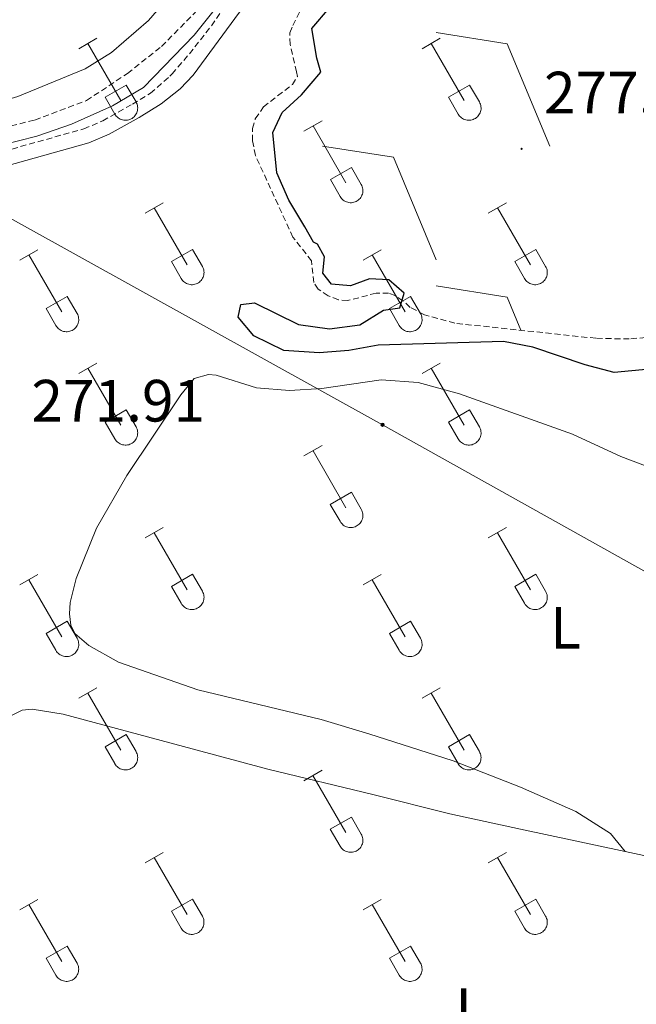
# Model space of a CAD drawing. Units: metres. Extents: x 625213 to 629721, y 4641243 to 4644292.
# Drawn here: x 627635 to 627739, y 4642489 to 4642655 of the extents above; entities that cross this region are included whole.
import ezdxf
from ezdxf.enums import TextEntityAlignment as Align

# ---------------------------------------------------------------- set-up
doc = ezdxf.new("R2010")
doc.units = ezdxf.units.M
doc.header["$MEASUREMENT"] = 0
doc.linetypes.add('TRAZOSX2', pattern=[1.5, 1, -0.5])
for name, color, linetype, lineweight in [('Carátula', 7, 'Continuous', 5), ('Level 11', 142, 'TRAZOSX2', 13), ('Level 21', 19, 'Continuous', 0), ('Level 32', 19, 'Continuous', 0), ('Level 36', 19, 'Continuous', 40), ('Level 37', 92, 'Continuous', 0), ('Level 4', 36, 'Continuous', 30), ('Level 41', 39, 'Continuous', 0), ('Level 5', 39, 'TRAZOSX2', 0), ('Level 7', 1, 'Continuous', 0)]:
    doc.layers.add(name, color=color, linetype=linetype, lineweight=lineweight)
doc.styles.add('Arial', font='ARIAL.TTF', dxfattribs={"height": 0.2})

# ---------------------------------------------------------------- blocks, each defined once
blk = doc.blocks.new('5PELE')
at = {"layer": 'Carátula', "linetype": 'Continuous', "lineweight": 5}
h = blk.add_hatch(color=9, dxfattribs=at)
edge = h.paths.add_edge_path()
edge.add_arc((0, 0), 2.85, 359.999, 719.999)
at = {"layer": 'Carátula', "color": 252, "linetype": 'Continuous', "lineweight": 5}
blk.add_circle((0, 0, 0), 2.85, dxfattribs=at)
blk = doc.blocks.new('5PATER')
at = {"layer": 'Carátula', "linetype": 'Continuous', "lineweight": 5}
h = blk.add_hatch(color=250, dxfattribs=at)
edge = h.paths.add_edge_path()
edge.add_ellipse((0, 0), major_axis=(-1.33, -1.34), ratio=0.999422, start_angle=0, end_angle=360)

msp = doc.modelspace()

# ---------------------------------------------------------------- linework, layer by layer
at = {"layer": 'Level 11', "color": 142, "linetype": 'TRAZOSX2', "lineweight": 13}
msp.add_polyline3d([(627613.3, 4642631.9, 269.31), (627637.67, 4642637.93, 269.12), (627646.33, 4642641.2, 269.03), (627653.22, 4642645.76, 268.98), (627658.93, 4642650.27, 268.98), (627664.47, 4642655.89, 269.03), (627669.14, 4642661.98, 268.98), (627696.24, 4642702.94, 268.7), (627702.86, 4642713.8, 268.38), (627709, 4642726.06, 268.19), (627712.69, 4642732.5, 268.01), (627725.84, 4642748.98, 267.64), (627727.96, 4642752.4, 267.5)], dxfattribs=at)
at = {"layer": 'Level 21', "color": 19, "linetype": 'TRAZOSX2', "lineweight": 0}
msp.add_polyline3d([(627632.38, 4642632.66, 270.3), (627645.88, 4642636.45, 270.12), (627649.06, 4642637.8, 270.18), (627654.04, 4642640.61, 270.33), (627657.06, 4642642.42, 270.42), (627660.34, 4642645.28, 270.61), (627660.69, 4642645.68, 270.64), (627663.61, 4642649.05, 270.95), (627667.3, 4642653.76, 271.02), (627672.17, 4642660.84, 271.04), (627678.89, 4642671.04, 270.92), (627702.08, 4642706.15, 269.59), (627711.97, 4642725.15, 269.26), (627730.3, 4642750.68, 268.89), (627731.21, 4642752.44, 268.84), (627730.75, 4642755.49, 268.76)], dxfattribs=at)
at = {"layer": 'Level 21', "color": 19, "linetype": 'Continuous', "lineweight": 0}
msp.add_polyline3d([(627632.97, 4642630.23, 270.3), (627646.71, 4642634.09, 270.12), (627650.15, 4642635.56, 270.18), (627655.19, 4642638.33, 270.33), (627658.89, 4642640.66, 270.42), (627662.05, 4642643.18, 270.66), (627664.23, 4642645.44, 270.84), (627673.41, 4642657.96, 271.04)], dxfattribs=at)
at = {"layer": 'Level 32', "color": 6, "linetype": 'Continuous', "lineweight": 0, "ltscale": 0.5}
msp.add_polyline3d([(626674.46, 4643155.73, 278.08), (626755.66, 4643110.43, 282.84), (626914.9, 4643020.55, 285.04), (627030.1, 4642955.58, 285.44), (627074.48, 4642930.55, 285.39), (627162.5, 4642882.69, 285.13), (627269.71, 4642821.59, 278.84), (627379.1, 4642760.98, 275.56), (627484.52, 4642703.31, 272.64), (627574.3, 4642654.3, 269.89), (627696.04, 4642586.76, 272.63), (627787.96, 4642535.37, 272.62), (627895.88, 4642475.01, 272.22)], dxfattribs=at)
at = {"layer": 'Level 36', "color": 19, "linetype": 'Continuous', "lineweight": 0}
for points in [[(627705.02, 4642652.63), (627716.92, 4642650.75)], [(627716.92, 4642650.75), (627724.09, 4642633.55)], [(627685.93, 4642633.55), (627697.84, 4642631.67)], [(627697.84, 4642631.67), (627705.01, 4642614.47)], [(627705.01, 4642610.09), (627716.92, 4642608.21)], [(627716.92, 4642608.21), (627719.25, 4642602.63)]]:
    msp.add_lwpolyline(points, dxfattribs=at)
at = {"layer": 'Level 36', "color": 32, "linetype": 'Continuous', "lineweight": 0}
for points in [[(627645.04, 4642649.91), (627648.08, 4642651.67)], [(627646.56, 4642650.79), (627652.09, 4642641.22)], [(627702.66, 4642649.91), (627705.7, 4642651.66)], [(627704.18, 4642650.78), (627709.71, 4642641.22)], [(627649.47, 4642641.77), (627653.01, 4642643.81)], [(627653.01, 4642643.81), (627654.66, 4642640.96)], [(627707.09, 4642641.77), (627710.63, 4642643.81)], [(627710.63, 4642643.81), (627712.28, 4642640.96)], [(627649.47, 4642641.77), (627651.1, 4642638.94)], [(627651.1, 4642638.94), (627651.22, 4642638.76), (627651.34, 4642638.6), (627651.49, 4642638.45), (627651.64, 4642638.31), (627651.82, 4642638.2), (627652, 4642638.1), (627652.19, 4642638.02), (627652.39, 4642637.95), (627652.59, 4642637.91), (627652.8, 4642637.89), (627653.01, 4642637.9), (627653.21, 4642637.92), (627653.42, 4642637.96), (627653.62, 4642638.02), (627653.81, 4642638.11), (627653.99, 4642638.21), (627654.16, 4642638.33), (627654.31, 4642638.47), (627654.45, 4642638.62), (627654.58, 4642638.79), (627654.69, 4642638.96), (627654.78, 4642639.15), (627654.85, 4642639.35), (627654.9, 4642639.55), (627654.92, 4642639.76), (627654.93, 4642639.96), (627654.92, 4642640.17), (627654.88, 4642640.38), (627654.83, 4642640.58), (627654.75, 4642640.77), (627654.66, 4642640.96)], [(627707.09, 4642641.77), (627708.72, 4642638.94)], [(627708.73, 4642638.94), (627708.84, 4642638.76), (627708.96, 4642638.6), (627709.11, 4642638.45), (627709.27, 4642638.31), (627709.44, 4642638.2), (627709.62, 4642638.1), (627709.81, 4642638.02), (627710.01, 4642637.95), (627710.22, 4642637.91), (627710.42, 4642637.89), (627710.63, 4642637.9), (627710.84, 4642637.92), (627711.04, 4642637.96), (627711.24, 4642638.02), (627711.43, 4642638.11), (627711.61, 4642638.21), (627711.78, 4642638.33), (627711.94, 4642638.47), (627712.08, 4642638.62), (627712.2, 4642638.79), (627712.31, 4642638.96), (627712.4, 4642639.15), (627712.47, 4642639.35), (627712.52, 4642639.55), (627712.55, 4642639.76), (627712.55, 4642639.96), (627712.54, 4642640.17), (627712.51, 4642640.38), (627712.45, 4642640.58), (627712.38, 4642640.77), (627712.28, 4642640.96)], [(627682.84, 4642636.07), (627685.88, 4642637.82)], [(627684.36, 4642636.94), (627689.88, 4642627.37)], [(627687.27, 4642627.92), (627690.8, 4642629.96)], [(627690.8, 4642629.96), (627692.45, 4642627.12)], [(627687.27, 4642627.92), (627688.9, 4642625.1)], [(627688.9, 4642625.1), (627689.01, 4642624.92), (627689.14, 4642624.76), (627689.28, 4642624.6), (627689.44, 4642624.47), (627689.61, 4642624.35), (627689.79, 4642624.25), (627689.98, 4642624.17), (627690.18, 4642624.11), (627690.39, 4642624.07), (627690.6, 4642624.05), (627690.8, 4642624.05), (627691.01, 4642624.07), (627691.21, 4642624.12), (627691.41, 4642624.18), (627691.6, 4642624.26), (627691.78, 4642624.37), (627691.95, 4642624.49), (627692.11, 4642624.62), (627692.25, 4642624.78), (627692.38, 4642624.94), (627692.48, 4642625.12), (627692.57, 4642625.31), (627692.64, 4642625.5), (627692.69, 4642625.71), (627692.72, 4642625.91), (627692.73, 4642626.12), (627692.71, 4642626.33), (627692.68, 4642626.53), (627692.62, 4642626.73), (627692.55, 4642626.93), (627692.45, 4642627.11)], [(627656.16, 4642622.29), (627659.21, 4642624.05)], [(627713.78, 4642622.29), (627716.83, 4642624.05)], [(627657.69, 4642623.17), (627663.21, 4642613.6)], [(627715.31, 4642623.17), (627720.83, 4642613.6)], [(627635.14, 4642614.39), (627638.18, 4642616.15)], [(627660.59, 4642614.15), (627664.13, 4642616.19)], [(627664.13, 4642616.19), (627665.78, 4642613.34)], [(627692.77, 4642614.39), (627695.81, 4642616.15)], [(627718.21, 4642614.15), (627721.75, 4642616.19)], [(627721.75, 4642616.19), (627723.4, 4642613.34)], [(627636.66, 4642615.27), (627642.19, 4642605.7)], [(627660.59, 4642614.15), (627662.23, 4642611.32)], [(627694.29, 4642615.27), (627699.81, 4642605.7)], [(627718.21, 4642614.15), (627719.85, 4642611.32)], [(627662.23, 4642611.32), (627662.34, 4642611.15), (627662.47, 4642610.98), (627662.61, 4642610.83), (627662.77, 4642610.7), (627662.94, 4642610.58), (627663.12, 4642610.48), (627663.31, 4642610.4), (627663.51, 4642610.34), (627663.72, 4642610.3), (627663.92, 4642610.28), (627664.13, 4642610.28), (627664.34, 4642610.3), (627664.54, 4642610.34), (627664.74, 4642610.41), (627664.93, 4642610.49), (627665.11, 4642610.6), (627665.28, 4642610.72), (627665.44, 4642610.85), (627665.58, 4642611.01), (627665.7, 4642611.17), (627665.81, 4642611.35), (627665.9, 4642611.54), (627665.97, 4642611.73), (627666.02, 4642611.94), (627666.05, 4642612.14), (627666.06, 4642612.35), (627666.04, 4642612.56), (627666.01, 4642612.76), (627665.95, 4642612.96), (627665.88, 4642613.16), (627665.78, 4642613.34)], [(627719.85, 4642611.32), (627719.96, 4642611.15), (627720.09, 4642610.98), (627720.23, 4642610.83), (627720.39, 4642610.7), (627720.56, 4642610.58), (627720.74, 4642610.48), (627720.94, 4642610.4), (627721.14, 4642610.34), (627721.34, 4642610.3), (627721.55, 4642610.28), (627721.76, 4642610.28), (627721.96, 4642610.3), (627722.16, 4642610.34), (627722.36, 4642610.41), (627722.55, 4642610.49), (627722.73, 4642610.6), (627722.9, 4642610.72), (627723.06, 4642610.85), (627723.2, 4642611), (627723.33, 4642611.17), (627723.43, 4642611.35), (627723.52, 4642611.54), (627723.59, 4642611.73), (627723.64, 4642611.93), (627723.67, 4642612.14), (627723.68, 4642612.35), (627723.66, 4642612.56), (627723.63, 4642612.76), (627723.58, 4642612.96), (627723.5, 4642613.16), (627723.4, 4642613.34)], [(627639.57, 4642606.26), (627643.11, 4642608.3)], [(627643.11, 4642608.3), (627644.76, 4642605.44)], [(627697.2, 4642606.26), (627700.74, 4642608.3)], [(627700.74, 4642608.3), (627702.38, 4642605.44)], [(627639.57, 4642606.26), (627641.2, 4642603.43)], [(627641.21, 4642603.43), (627641.32, 4642603.25), (627641.45, 4642603.09), (627641.59, 4642602.94), (627641.75, 4642602.8), (627641.92, 4642602.68), (627642.1, 4642602.58), (627642.29, 4642602.5), (627642.49, 4642602.44), (627642.7, 4642602.4), (627642.9, 4642602.38), (627643.11, 4642602.38), (627643.32, 4642602.4), (627643.52, 4642602.45), (627643.72, 4642602.51), (627643.91, 4642602.6), (627644.09, 4642602.7), (627644.26, 4642602.82), (627644.42, 4642602.96), (627644.56, 4642603.11), (627644.68, 4642603.28), (627644.79, 4642603.45), (627644.88, 4642603.64), (627644.95, 4642603.84), (627645, 4642604.04), (627645.03, 4642604.24), (627645.04, 4642604.45), (627645.02, 4642604.66), (627644.99, 4642604.86), (627644.93, 4642605.06), (627644.86, 4642605.26), (627644.76, 4642605.44)], [(627697.2, 4642606.26), (627698.83, 4642603.43)], [(627698.83, 4642603.43), (627698.94, 4642603.25), (627699.07, 4642603.09), (627699.21, 4642602.94), (627699.37, 4642602.8), (627699.54, 4642602.68), (627699.72, 4642602.58), (627699.92, 4642602.5), (627700.12, 4642602.44), (627700.32, 4642602.4), (627700.53, 4642602.38), (627700.73, 4642602.38), (627700.94, 4642602.4), (627701.14, 4642602.45), (627701.34, 4642602.51), (627701.53, 4642602.6), (627701.71, 4642602.7), (627701.88, 4642602.82), (627702.04, 4642602.96), (627702.18, 4642603.11), (627702.3, 4642603.27), (627702.41, 4642603.45), (627702.5, 4642603.64), (627702.57, 4642603.84), (627702.62, 4642604.04), (627702.65, 4642604.24), (627702.66, 4642604.45), (627702.64, 4642604.66), (627702.61, 4642604.86), (627702.55, 4642605.06), (627702.48, 4642605.26), (627702.38, 4642605.44)], [(627645.04, 4642595.36), (627648.08, 4642597.12)], [(627646.56, 4642596.24), (627652.09, 4642586.67)], [(627702.66, 4642595.36), (627705.7, 4642597.12)], [(627704.18, 4642596.24), (627709.71, 4642586.67)], [(627649.47, 4642587.22), (627653.01, 4642589.26)], [(627653.01, 4642589.26), (627654.66, 4642586.41)], [(627707.09, 4642587.22), (627710.63, 4642589.26)], [(627710.63, 4642589.26), (627712.28, 4642586.41)], [(627649.47, 4642587.22), (627651.1, 4642584.39)], [(627651.1, 4642584.39), (627651.21, 4642584.22), (627651.34, 4642584.05), (627651.48, 4642583.9), (627651.64, 4642583.77), (627651.82, 4642583.65), (627652, 4642583.55), (627652.19, 4642583.47), (627652.39, 4642583.41), (627652.59, 4642583.37), (627652.8, 4642583.35), (627653.01, 4642583.35), (627653.21, 4642583.37), (627653.42, 4642583.41), (627653.61, 4642583.48), (627653.8, 4642583.56), (627653.98, 4642583.66), (627654.16, 4642583.78), (627654.31, 4642583.92), (627654.45, 4642584.07), (627654.58, 4642584.24), (627654.69, 4642584.42), (627654.78, 4642584.61), (627654.84, 4642584.8), (627654.89, 4642585), (627654.92, 4642585.21), (627654.93, 4642585.42), (627654.92, 4642585.62), (627654.88, 4642585.83), (627654.83, 4642586.03), (627654.75, 4642586.22), (627654.66, 4642586.41)], [(627707.09, 4642587.22), (627708.72, 4642584.39)], [(627708.73, 4642584.39), (627708.84, 4642584.22), (627708.96, 4642584.05), (627709.11, 4642583.9), (627709.27, 4642583.77), (627709.44, 4642583.65), (627709.62, 4642583.55), (627709.81, 4642583.47), (627710.01, 4642583.41), (627710.21, 4642583.37), (627710.42, 4642583.35), (627710.63, 4642583.35), (627710.84, 4642583.37), (627711.04, 4642583.41), (627711.24, 4642583.48), (627711.43, 4642583.56), (627711.61, 4642583.66), (627711.78, 4642583.78), (627711.93, 4642583.92), (627712.08, 4642584.07), (627712.2, 4642584.24), (627712.31, 4642584.42), (627712.4, 4642584.6), (627712.47, 4642584.8), (627712.52, 4642585), (627712.55, 4642585.21), (627712.55, 4642585.42), (627712.54, 4642585.62), (627712.5, 4642585.83), (627712.45, 4642586.03), (627712.37, 4642586.22), (627712.28, 4642586.41)], [(627682.84, 4642581.52), (627685.88, 4642583.27)], [(627684.36, 4642582.39), (627689.88, 4642572.82)], [(627687.26, 4642573.38), (627690.8, 4642575.42)], [(627690.8, 4642575.42), (627692.45, 4642572.57)], [(627687.26, 4642573.38), (627688.9, 4642570.55)], [(627688.9, 4642570.55), (627689.01, 4642570.37), (627689.14, 4642570.21), (627689.28, 4642570.06), (627689.44, 4642569.92), (627689.61, 4642569.8), (627689.79, 4642569.7), (627689.98, 4642569.62), (627690.18, 4642569.56), (627690.39, 4642569.52), (627690.59, 4642569.5), (627690.8, 4642569.5), (627691.01, 4642569.53), (627691.21, 4642569.57), (627691.41, 4642569.63), (627691.6, 4642569.72), (627691.78, 4642569.82), (627691.95, 4642569.94), (627692.11, 4642570.08), (627692.25, 4642570.23), (627692.37, 4642570.4), (627692.48, 4642570.57), (627692.57, 4642570.76), (627692.64, 4642570.96), (627692.69, 4642571.16), (627692.72, 4642571.36), (627692.73, 4642571.57), (627692.71, 4642571.78), (627692.68, 4642571.99), (627692.62, 4642572.19), (627692.55, 4642572.38), (627692.45, 4642572.56)], [(627656.16, 4642567.75), (627659.2, 4642569.5)], [(627713.78, 4642567.75), (627716.83, 4642569.5)], [(627657.68, 4642568.62), (627663.21, 4642559.05)], [(627715.31, 4642568.62), (627720.83, 4642559.05)], [(627635.14, 4642559.85), (627638.18, 4642561.61)], [(627660.59, 4642559.61), (627664.13, 4642561.65)], [(627664.13, 4642561.65), (627665.78, 4642558.8)], [(627692.76, 4642559.85), (627695.8, 4642561.61)], [(627718.21, 4642559.61), (627721.75, 4642561.65)], [(627721.75, 4642561.65), (627723.4, 4642558.8)], [(627636.66, 4642560.73), (627642.19, 4642551.15)], [(627660.59, 4642559.61), (627662.22, 4642556.78)], [(627694.28, 4642560.73), (627699.81, 4642551.15)], [(627718.21, 4642559.61), (627719.85, 4642556.78)], [(627662.23, 4642556.78), (627662.34, 4642556.6), (627662.47, 4642556.44), (627662.61, 4642556.28), (627662.77, 4642556.15), (627662.94, 4642556.03), (627663.12, 4642555.93), (627663.31, 4642555.85), (627663.51, 4642555.79), (627663.72, 4642555.75), (627663.92, 4642555.73), (627664.13, 4642555.73), (627664.34, 4642555.75), (627664.54, 4642555.8), (627664.74, 4642555.86), (627664.93, 4642555.95), (627665.11, 4642556.05), (627665.28, 4642556.17), (627665.44, 4642556.31), (627665.58, 4642556.46), (627665.7, 4642556.62), (627665.81, 4642556.8), (627665.9, 4642556.99), (627665.97, 4642557.19), (627666.02, 4642557.39), (627666.05, 4642557.59), (627666.06, 4642557.8), (627666.04, 4642558.01), (627666.01, 4642558.21), (627665.95, 4642558.41), (627665.88, 4642558.61), (627665.78, 4642558.79)], [(627719.85, 4642556.78), (627719.96, 4642556.6), (627720.09, 4642556.44), (627720.23, 4642556.28), (627720.39, 4642556.15), (627720.56, 4642556.03), (627720.74, 4642555.93), (627720.94, 4642555.85), (627721.14, 4642555.79), (627721.34, 4642555.75), (627721.55, 4642555.73), (627721.75, 4642555.73), (627721.96, 4642555.75), (627722.16, 4642555.8), (627722.36, 4642555.86), (627722.55, 4642555.94), (627722.73, 4642556.05), (627722.9, 4642556.17), (627723.06, 4642556.31), (627723.2, 4642556.46), (627723.32, 4642556.62), (627723.43, 4642556.8), (627723.52, 4642556.99), (627723.59, 4642557.18), (627723.64, 4642557.39), (627723.67, 4642557.59), (627723.68, 4642557.8), (627723.66, 4642558.01), (627723.63, 4642558.21), (627723.57, 4642558.41), (627723.5, 4642558.61), (627723.4, 4642558.79)], [(627639.57, 4642551.71), (627643.11, 4642553.75)], [(627643.11, 4642553.75), (627644.76, 4642550.9)], [(627697.2, 4642551.71), (627700.74, 4642553.75)], [(627700.74, 4642553.75), (627702.38, 4642550.9)], [(627639.57, 4642551.71), (627641.2, 4642548.88)], [(627641.21, 4642548.88), (627641.32, 4642548.7), (627641.44, 4642548.54), (627641.59, 4642548.39), (627641.75, 4642548.25), (627641.92, 4642548.14), (627642.1, 4642548.04), (627642.29, 4642547.96), (627642.49, 4642547.89), (627642.7, 4642547.85), (627642.9, 4642547.83), (627643.11, 4642547.84), (627643.32, 4642547.86), (627643.52, 4642547.9), (627643.72, 4642547.96), (627643.91, 4642548.05), (627644.09, 4642548.15), (627644.26, 4642548.27), (627644.42, 4642548.41), (627644.56, 4642548.56), (627644.68, 4642548.73), (627644.79, 4642548.9), (627644.88, 4642549.09), (627644.95, 4642549.29), (627645, 4642549.49), (627645.03, 4642549.7), (627645.03, 4642549.9), (627645.02, 4642550.11), (627644.99, 4642550.32), (627644.93, 4642550.52), (627644.86, 4642550.71), (627644.76, 4642550.9)], [(627697.2, 4642551.71), (627698.82, 4642548.88)], [(627698.83, 4642548.88), (627698.94, 4642548.7), (627699.07, 4642548.54), (627699.21, 4642548.39), (627699.37, 4642548.25), (627699.54, 4642548.14), (627699.72, 4642548.04), (627699.92, 4642547.95), (627700.11, 4642547.89), (627700.32, 4642547.85), (627700.52, 4642547.83), (627700.73, 4642547.84), (627700.94, 4642547.86), (627701.14, 4642547.9), (627701.34, 4642547.96), (627701.53, 4642548.05), (627701.71, 4642548.15), (627701.88, 4642548.27), (627702.04, 4642548.41), (627702.18, 4642548.56), (627702.3, 4642548.73), (627702.41, 4642548.9), (627702.5, 4642549.09), (627702.57, 4642549.29), (627702.62, 4642549.49), (627702.65, 4642549.7), (627702.66, 4642549.9), (627702.64, 4642550.11), (627702.61, 4642550.32), (627702.55, 4642550.52), (627702.48, 4642550.71), (627702.38, 4642550.9)], [(627645.04, 4642540.82), (627648.08, 4642542.57)], [(627646.56, 4642541.69), (627652.08, 4642532.12)], [(627702.66, 4642540.82), (627705.7, 4642542.57)], [(627704.18, 4642541.69), (627709.71, 4642532.12)], [(627649.46, 4642532.68), (627653, 4642534.72)], [(627653, 4642534.72), (627654.66, 4642531.87)], [(627707.09, 4642532.68), (627710.63, 4642534.72)], [(627710.63, 4642534.72), (627712.28, 4642531.87)], [(627649.46, 4642532.68), (627651.1, 4642529.85)], [(627707.09, 4642532.68), (627708.72, 4642529.85)], [(627651.1, 4642529.84), (627651.21, 4642529.67), (627651.34, 4642529.5), (627651.48, 4642529.35), (627651.64, 4642529.22), (627651.81, 4642529.1), (627652, 4642529), (627652.19, 4642528.92), (627652.39, 4642528.86), (627652.59, 4642528.82), (627652.8, 4642528.8), (627653, 4642528.8), (627653.21, 4642528.82), (627653.42, 4642528.87), (627653.61, 4642528.93), (627653.8, 4642529.02), (627653.98, 4642529.12), (627654.15, 4642529.24), (627654.31, 4642529.38), (627654.45, 4642529.53), (627654.58, 4642529.69), (627654.68, 4642529.87), (627654.77, 4642530.06), (627654.84, 4642530.26), (627654.89, 4642530.46), (627654.92, 4642530.66), (627654.93, 4642530.87), (627654.92, 4642531.08), (627654.88, 4642531.28), (627654.83, 4642531.48), (627654.75, 4642531.68), (627654.66, 4642531.86)], [(627708.72, 4642529.84), (627708.84, 4642529.67), (627708.96, 4642529.5), (627709.11, 4642529.35), (627709.26, 4642529.22), (627709.44, 4642529.1), (627709.62, 4642529), (627709.81, 4642528.92), (627710.01, 4642528.86), (627710.21, 4642528.82), (627710.42, 4642528.8), (627710.63, 4642528.8), (627710.84, 4642528.82), (627711.04, 4642528.87), (627711.24, 4642528.93), (627711.43, 4642529.01), (627711.61, 4642529.12), (627711.78, 4642529.24), (627711.93, 4642529.37), (627712.07, 4642529.53), (627712.2, 4642529.69), (627712.31, 4642529.87), (627712.4, 4642530.06), (627712.47, 4642530.25), (627712.52, 4642530.46), (627712.54, 4642530.66), (627712.55, 4642530.87), (627712.54, 4642531.08), (627712.5, 4642531.28), (627712.45, 4642531.48), (627712.37, 4642531.68), (627712.28, 4642531.86)], [(627682.83, 4642526.97), (627685.87, 4642528.73)], [(627684.35, 4642527.85), (627689.88, 4642518.28)], [(627687.26, 4642518.83), (627690.8, 4642520.87)], [(627690.8, 4642520.87), (627692.45, 4642518.02)], [(627687.26, 4642518.83), (627688.89, 4642516)], [(627688.9, 4642516), (627689.01, 4642515.82), (627689.14, 4642515.66), (627689.28, 4642515.51), (627689.44, 4642515.38), (627689.61, 4642515.26), (627689.79, 4642515.16), (627689.98, 4642515.08), (627690.18, 4642515.02), (627690.39, 4642514.98), (627690.59, 4642514.96), (627690.8, 4642514.96), (627691.01, 4642514.98), (627691.21, 4642515.02), (627691.41, 4642515.09), (627691.6, 4642515.17), (627691.78, 4642515.27), (627691.95, 4642515.39), (627692.11, 4642515.53), (627692.25, 4642515.68), (627692.37, 4642515.85), (627692.48, 4642516.03), (627692.57, 4642516.21), (627692.64, 4642516.41), (627692.69, 4642516.61), (627692.72, 4642516.82), (627692.72, 4642517.03), (627692.71, 4642517.23), (627692.68, 4642517.44), (627692.62, 4642517.64), (627692.55, 4642517.83), (627692.45, 4642518.02)], [(627656.16, 4642513.2), (627659.2, 4642514.95)], [(627713.78, 4642513.2), (627716.83, 4642514.95)], [(627657.68, 4642514.07), (627663.21, 4642504.5)], [(627715.31, 4642514.07), (627720.83, 4642504.5)], [(627635.14, 4642505.3), (627638.18, 4642507.06)], [(627660.59, 4642505.06), (627664.13, 4642507.1)], [(627664.13, 4642507.1), (627665.78, 4642504.25)], [(627692.76, 4642505.3), (627695.8, 4642507.06)], [(627718.21, 4642505.06), (627721.75, 4642507.1)], [(627721.75, 4642507.1), (627723.4, 4642504.25)], [(627636.66, 4642506.18), (627642.19, 4642496.6)], [(627660.59, 4642505.06), (627662.22, 4642502.23)], [(627694.28, 4642506.18), (627699.81, 4642496.6)], [(627718.21, 4642505.06), (627719.85, 4642502.23)], [(627662.23, 4642502.23), (627662.34, 4642502.05), (627662.46, 4642501.89), (627662.61, 4642501.74), (627662.77, 4642501.6), (627662.94, 4642501.48), (627663.12, 4642501.38), (627663.31, 4642501.3), (627663.51, 4642501.24), (627663.72, 4642501.2), (627663.92, 4642501.18), (627664.13, 4642501.18), (627664.34, 4642501.21), (627664.54, 4642501.25), (627664.74, 4642501.32), (627664.93, 4642501.4), (627665.11, 4642501.5), (627665.28, 4642501.62), (627665.44, 4642501.76), (627665.58, 4642501.91), (627665.7, 4642502.08), (627665.81, 4642502.26), (627665.9, 4642502.44), (627665.97, 4642502.64), (627666.02, 4642502.84), (627666.05, 4642503.05), (627666.05, 4642503.25), (627666.04, 4642503.46), (627666.01, 4642503.67), (627665.95, 4642503.87), (627665.88, 4642504.06), (627665.78, 4642504.25)], [(627719.85, 4642502.23), (627719.96, 4642502.05), (627720.09, 4642501.89), (627720.23, 4642501.74), (627720.39, 4642501.6), (627720.56, 4642501.48), (627720.74, 4642501.38), (627720.94, 4642501.3), (627721.13, 4642501.24), (627721.34, 4642501.2), (627721.54, 4642501.18), (627721.75, 4642501.18), (627721.96, 4642501.21), (627722.16, 4642501.25), (627722.36, 4642501.31), (627722.55, 4642501.4), (627722.73, 4642501.5), (627722.9, 4642501.62), (627723.06, 4642501.76), (627723.2, 4642501.91), (627723.32, 4642502.08), (627723.43, 4642502.25), (627723.52, 4642502.44), (627723.59, 4642502.64), (627723.64, 4642502.84), (627723.67, 4642503.05), (627723.68, 4642503.25), (627723.66, 4642503.46), (627723.63, 4642503.67), (627723.57, 4642503.87), (627723.5, 4642504.06), (627723.4, 4642504.25)], [(627639.57, 4642497.16), (627643.11, 4642499.2)], [(627643.11, 4642499.2), (627644.76, 4642496.35)], [(627697.19, 4642497.16), (627700.73, 4642499.2)], [(627700.73, 4642499.2), (627702.38, 4642496.35)], [(627639.57, 4642497.16), (627641.2, 4642494.33)], [(627641.21, 4642494.33), (627641.32, 4642494.16), (627641.44, 4642493.99), (627641.59, 4642493.84), (627641.75, 4642493.71), (627641.92, 4642493.59), (627642.1, 4642493.49), (627642.29, 4642493.41), (627642.49, 4642493.35), (627642.69, 4642493.31), (627642.9, 4642493.29), (627643.11, 4642493.29), (627643.32, 4642493.31), (627643.52, 4642493.35), (627643.72, 4642493.42), (627643.91, 4642493.5), (627644.09, 4642493.6), (627644.26, 4642493.72), (627644.41, 4642493.86), (627644.56, 4642494.01), (627644.68, 4642494.18), (627644.79, 4642494.36), (627644.88, 4642494.55), (627644.95, 4642494.74), (627645, 4642494.94), (627645.02, 4642495.15), (627645.03, 4642495.36), (627645.02, 4642495.56), (627644.98, 4642495.77), (627644.93, 4642495.97), (627644.85, 4642496.16), (627644.76, 4642496.35)], [(627697.19, 4642497.16), (627698.82, 4642494.33)], [(627698.83, 4642494.33), (627698.94, 4642494.16), (627699.07, 4642493.99), (627699.21, 4642493.84), (627699.37, 4642493.71), (627699.54, 4642493.59), (627699.72, 4642493.49), (627699.91, 4642493.41), (627700.11, 4642493.35), (627700.32, 4642493.3), (627700.52, 4642493.29), (627700.73, 4642493.29), (627700.94, 4642493.31), (627701.14, 4642493.35), (627701.34, 4642493.42), (627701.53, 4642493.5), (627701.71, 4642493.6), (627701.88, 4642493.72), (627702.04, 4642493.86), (627702.18, 4642494.01), (627702.3, 4642494.18), (627702.41, 4642494.36), (627702.5, 4642494.54), (627702.57, 4642494.74), (627702.62, 4642494.94), (627702.65, 4642495.15), (627702.66, 4642495.36), (627702.64, 4642495.56), (627702.61, 4642495.77), (627702.55, 4642495.97), (627702.48, 4642496.16), (627702.38, 4642496.35)]]:
    msp.add_lwpolyline(points, dxfattribs=at)
at = {"layer": 'Level 36', "color": 92, "linetype": 'Continuous', "lineweight": 0}
for points in [[(627651.86, 4642727.99, 268.98), (627680.11, 4642734.54, 268.84), (627708.82, 4642741.76, 268.84), (627709.53, 4642741.65, 268.84), (627709.87, 4642740.38, 268.84), (627709.12, 4642738.26, 268.84), (627701.06, 4642721.54, 268.98), (627694.74, 4642709.43, 269.08), (627689.08, 4642700.27, 269.12), (627669.32, 4642671.85, 269.17), (627662.22, 4642661.04, 269.49), (627656.77, 4642654.65, 269.59), (627650.51, 4642649.29, 269.68), (627646.1, 4642646.51, 269.68), (627634.8, 4642641.89, 269.73), (627626.58, 4642639.43, 269.63), (627619.22, 4642637.93, 269.63), (627596.45, 4642634.6, 269.63)], [(627736.77, 4642515.09, 273.48), (627734.29, 4642518.13, 272.95), (627728.48, 4642521.84, 272.95), (627719.16, 4642525.92, 272.95), (627707.87, 4642530.3, 272.95), (627693.74, 4642534.84, 272.95), (627685.7, 4642537.27, 272.95), (627665.03, 4642542.27, 272.6), (627651.72, 4642546.9, 272.31), (627646.72, 4642549.67, 272.19), (627644.37, 4642551.7, 272.19), (627643.7, 4642553.12, 272.25), (627643.5, 4642555.02, 272.25), (627643.59, 4642556.93, 272.25), (627644.62, 4642560.96, 272.31), (627648.03, 4642569.37, 272.37), (627653.11, 4642578.22, 272.48), (627662.18, 4642591.79, 272.54), (627664.41, 4642594.5, 272.54), (627666.84, 4642595.18, 272.54), (627668.12, 4642595.11, 272.54), (627674.85, 4642592.98, 272.54), (627680.4, 4642592.52, 272.54), (627685.84, 4642592.85, 272.54), (627695.81, 4642594.3, 272.53), (627702.03, 4642593.87, 272.71), (627708.95, 4642591.93, 272.71), (627727.89, 4642585.18, 272.35), (627736.04, 4642581.41, 272.35), (627747.37, 4642577.11, 272.35)], [(627603.76, 4642487, 273.31), (627619.54, 4642514.56, 273.6), (627631.89, 4642535.7, 273.31), (627633.74, 4642537.93, 273.31), (627635.54, 4642538.81, 273.25), (627637.21, 4642539.01, 273.25), (627642.43, 4642538.15, 273.31), (627676.76, 4642528.91, 273.25), (627694.37, 4642524.67, 273.95), (627707.31, 4642521.41, 273.95), (627719.16, 4642518.87, 273.95), (627736.77, 4642515.09, 273.48)], [(627736.77, 4642515.09, 273.48), (627745.85, 4642513.14, 273.24), (627767.01, 4642508.27, 273.47)]]:
    msp.add_polyline3d(points, dxfattribs=at)
at = {"layer": 'Level 36', "color": 19, "linetype": 'TRAZOSX2', "lineweight": 0}
msp.add_polyline3d([(627747.67, 4642602.09, 276.05), (627737.44, 4642601.16, 276.05), (627731.85, 4642601.28, 276.05), (627708.17, 4642603.8, 275.82), (627703.06, 4642605.24, 275.12), (627700.64, 4642606.47, 274.51), (627699.44, 4642607.59, 274.33), (627698.15, 4642608.44, 274.19), (627697.05, 4642608.85, 274.19), (627694.94, 4642608.86, 274.14), (627690.16, 4642607.6, 273.96), (627688.64, 4642607.76, 273.96), (627686.9, 4642608.4, 273.91), (627685.2, 4642609.54, 273.91), (627684.47, 4642610.64, 273.91), (627684.11, 4642614.26, 273.77), (627680.98, 4642618.25, 273.63), (627674.69, 4642631.98, 273.44), (627674.22, 4642634.44, 273.44), (627674.2, 4642636.52, 273.44), (627674.67, 4642638.14, 273.44), (627676.05, 4642640.14, 273.4), (627680.89, 4642643.91, 273.3), (627681.74, 4642645.26, 273.26), (627681.57, 4642646.01, 273.26), (627680.5, 4642650.63, 273.26), (627680.48, 4642652.56, 273.26), (627680.95, 4642653.82, 273.21), (627682.12, 4642656.18, 273.21)], dxfattribs=at)
at = {"layer": 'Level 4', "color": 36, "linetype": 'Continuous', "lineweight": 30}
msp.add_polyline3d([(627744.98, 4642596.49, 275), (627734.89, 4642595.54, 275), (627730.06, 4642596.8, 275), (627721.26, 4642599.8, 275), (627716.34, 4642600.73, 275), (627695.31, 4642600.11, 275), (627690.39, 4642599.22, 275), (627685.4, 4642598.83, 275), (627679.48, 4642599.22, 275), (627674.4, 4642601.68, 275), (627671.81, 4642604.82, 275), (627672.24, 4642606.95, 275), (627674.55, 4642607.22, 275), (627681.92, 4642603.62, 275), (627687.1, 4642602.87, 275), (627692.19, 4642603.54, 275), (627696.19, 4642606, 275), (627698.9, 4642606.4, 275), (627699.63, 4642608.83, 275), (627697.09, 4642611.12, 275), (627693.85, 4642611.24, 275), (627690.67, 4642610.09, 275), (627687.47, 4642610.36, 275), (627685.98, 4642612.19, 275), (627686.26, 4642614.95, 275), (627685.13, 4642617.08, 275), (627684.45, 4642617.44, 275), (627682.98, 4642620.02, 275), (627680.32, 4642624.5, 275), (627678.3, 4642629.08, 275), (627677.59, 4642635.83, 275), (627679.16, 4642639.22, 275), (627682.44, 4642642.15, 275), (627685.66, 4642645.98, 275), (627685, 4642648.31, 275), (627684.17, 4642653.3, 275), (627690.06, 4642660.32, 275)], dxfattribs=at)
at = {"layer": 'Level 5', "color": 36, "linetype": 'Continuous', "lineweight": 0}
msp.add_polyline3d([(627631.8, 4642633.64, 270), (627637.99, 4642635.23, 270), (627643.83, 4642637.24, 270), (627650.7, 4642640.3, 270), (627655.88, 4642643.39, 270), (627664.43, 4642652.19, 270), (627667.53, 4642656.09, 270)], dxfattribs=at)

# ---------------------------------------------------------------- block references
at = {"layer": 'Level 32', "color": 252, "linetype": 'Continuous', "lineweight": 0, "xscale": 0.09999983015004542, "yscale": 0.09999983015004542}
msp.add_blockref('5PELE', (627696.04, 4642586.76, 272.63), dxfattribs=at)
at = {"layer": 'Level 7', "color": 19, "linetype": 'Continuous', "lineweight": 0, "xscale": 0.09999983015004542, "yscale": 0.09999983015004542}
msp.add_blockref('5PATER', (627719.37, 4642633.1, 277.67), dxfattribs=at)

# ---------------------------------------------------------------- texts
at = {"layer": 'Level 37', "color": 92, "linetype": 'Continuous', "lineweight": 0, "style": 'Arial'}
for p in [(627726.75, 4642552.66, 272.67), (627710.83, 4642488.61, 273.91)]:
    msp.add_text('L', height=7, dxfattribs=at).set_placement(p, align=Align.MIDDLE_CENTER)
at = {"layer": 'Level 41', "color": 19, "linetype": 'Continuous', "lineweight": 0, "style": 'Arial'}
for s, p in [('277.66', (627723.12, 4642636.85, 277.67)), ('271.91', (627637.09, 4642585.11, 271.92))]:
    msp.add_text(s, height=7, dxfattribs=at).set_placement(p, align=Align.BOTTOM_LEFT)

doc.saveas('drawing.dxf')
